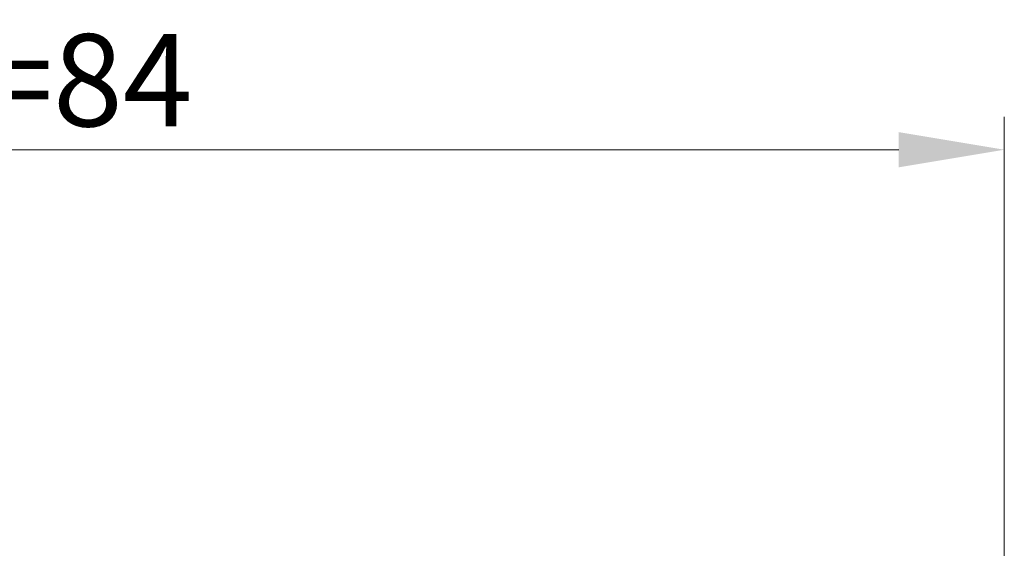
# Model space of a CAD drawing. Units: millimetres. Extents: x 2171 to 3046, y 1134 to 1431.
# Drawn here: x 2768 to 2805, y 1336 to 1356 of the extents above; entities that cross this region are included whole.
import ezdxf

# ---------------------------------------------------------------- set-up
doc = ezdxf.new("R2010")
doc.units = ezdxf.units.MM
doc.layers.add('size', color=7, linetype='Continuous', lineweight=20)
doc.styles.add('GOST', font='GOST.shx', dxfattribs={"width": 0.8, "oblique": 15})
doc.dimstyles.new('GOST', dxfattribs={"dimscale": 0, "dimtxt": 3.5, "dimasz": 4, "dimexe": 1.25, "dimexo": 0, "dimtad": 1, "dimdec": 1, "dimrnd": 0.5, "dimtxsty": 'GOST', "dimcen": 5, "dimclrd": 256, "dimclre": 256, "dimclrt": 256, "dimadec": 1, "dimazin": 2, "dimtfac": 1, "dimtdec": 4, "dimtmove": 0, "dimatfit": 3, "dimfxl": 1, "dimtolj": 1, "dimtzin": 0, "dimlwd": -1, "dimlwe": -1, "dimarcsym": 0})

# ---------------------------------------------------------------- blocks, each defined once
blk = doc.blocks.new('*D138')
at = {"layer": 'Defpoints', "color": 0}
for p in [(2805.17, 1351.192), (2721.35, 1319.98), (2805.17, 1319.492)]:
    blk.add_point(p, dxfattribs=at)
at = {"layer": 'size', "ltscale": 5}
for p, q in [((2721.35, 1319.98), (2721.35, 1352.442)), ((2805.17, 1319.492), (2805.17, 1352.442)), ((2725.35, 1351.192), (2801.17, 1351.192))]:
    blk.add_line(p, q, dxfattribs=at)
at = {"layer": 'size'}
for points in [[(2725.35, 1351.859), (2725.35, 1350.525), (2721.35, 1351.192)], [(2801.17, 1350.525), (2801.17, 1351.859), (2805.17, 1351.192)]]:
    blk.add_solid(points, dxfattribs=at)
at = {"layer": 'size', "linetype": 'ByBlock', "insert": (2763.26, 1353.829), "char_height": 3.5, "attachment_point": 5, "style": 'GOST'}
blk.add_mtext('\\A1;11х7,6=84', dxfattribs=at)

msp = doc.modelspace()

# ---------------------------------------------------------------- dimensions: what is measured, and where the dimension line sits
at = {"layer": 'size', "ltscale": 5}
dim = msp.add_linear_dim(base=(2805.17, 1351.192), p1=(2721.35, 1319.98), p2=(2805.17, 1319.492), text='11х7,6=<>', dimstyle='GOST', override={"dimscale": 1, "dimlfac": 1, "dimtxsty": 'GOST', "dimsah": 1, "dimtolj": 1}, dxfattribs=at)
dim.commit()
dim.dimension.update_dxf_attribs({"geometry": '*D138', "text_midpoint": (2763.26, 1353.829)})

doc.saveas('drawing.dxf')
